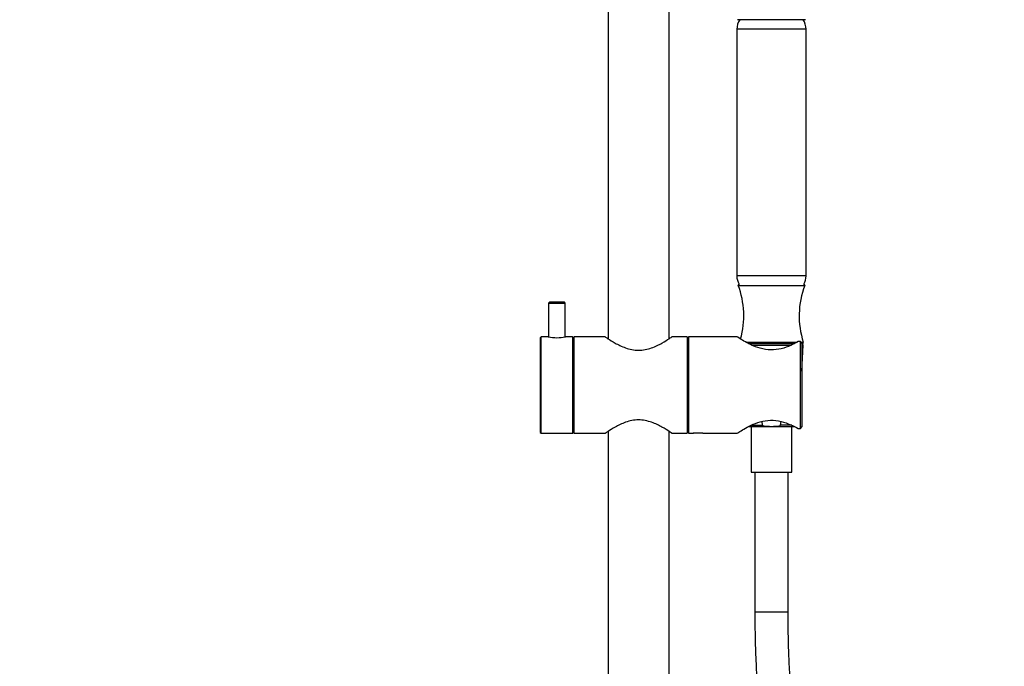
# Model space of a CAD drawing. Units: millimetres. Extents: x -250 to 1133, y -30 to 1177.
# Drawn here: x 219 to 575, y 538 to 771 of the extents above; entities that cross this region are included whole.
import ezdxf
from ezdxf import colors
from ezdxf.entities.mleader import LeaderData, LeaderLine
from ezdxf.math import Vec2, Vec3

# ---------------------------------------------------------------- set-up
doc = ezdxf.new("R2010")
doc.units = ezdxf.units.MM
doc.layers.add('DV1_Défaut', color=7, linetype='Continuous')
doc.layers.add('Défaut', color=7, linetype='Continuous')

# ---------------------------------------------------------------- blocks, each defined once
blk = doc.blocks.new('_DOT')
at = {"color": 0}
blk.add_line((0, 0), (-1, 0), dxfattribs=at)
at = {"color": 0, "const_width": 0.333}
blk.add_lwpolyline([(-0.1665, 0, 1), (0.1665, 0, 1)], format="xyb", close=True, dxfattribs=at)
blk = doc.blocks.new('SE')
at = {"layer": 'DV1_Défaut', "color": 7, "linetype": 'Continuous'}
for p, q in [((431.93, 922.96), (431.93, 655.89)), ((453.93, 655.89), (453.93, 836.14)), ((503.18, 771.16), (478.68, 771.16)), ((503.43, 767.71), (478.43, 767.71)), ((478.43, 767.71), (478.43, 678.61)), ((503.43, 678.61), (503.43, 767.71)), ((503.43, 678.61), (478.43, 678.61)), ((478.93, 675.16), (502.93, 675.16)), ((410.73, 669.06), (410.43, 668.76)), ((410.43, 668.76), (416.43, 668.76)), ((410.43, 668.76), (410.43, 656.54)), ((416.13, 669.06), (410.73, 669.06)), ((416.43, 668.76), (416.13, 669.06)), ((416.43, 656.54), (416.43, 668.76)), ((407.73, 656.56), (407.43, 656.26)), ((407.43, 656.26), (407.43, 622.06)), ((407.73, 621.76), (407.73, 656.56)), ((410.37, 656.56), (407.73, 656.56)), ((419.13, 656.56), (416.53, 656.56)), ((419.13, 656.56), (419.13, 621.76)), ((419.43, 656.26), (419.13, 656.56)), ((419.73, 656.56), (419.43, 656.26)), ((419.43, 656.26), (419.43, 622.06)), ((419.43, 622.06), (419.43, 656.26)), ((419.73, 621.76), (419.73, 656.56)), ((430.93, 656.56), (419.73, 656.56)), ((460.43, 656.56), (454.92, 656.56)), ((460.43, 656.56), (460.43, 621.76)), ((460.93, 656.56), (460.93, 621.76)), ((478.6, 656.56), (460.93, 656.56)), ((481.69, 654.66), (500.21, 654.66)), ((501.43, 654.86), (500.53, 654.86)), ((501.43, 623.46), (501.43, 654.86)), ((501.93, 654.3), (501.43, 654.86)), ((501.7, 654.66), (502.43, 654.66)), ((501.93, 654.3), (501.93, 624.02)), ((502.43, 654.16), (502.43, 654.66)), ((460.93, 652.61), (460.43, 652.61)), ((482.58, 654.16), (499.3, 654.16)), ((483.72, 653.63), (498.16, 653.63)), ((501.9, 654.16), (502.43, 654.16)), ((501.93, 653.63), (502.4, 653.63)), ((501.93, 644.16), (502.4, 653.63)), ((487.73, 624.63), (487.53, 626.03)), ((494.33, 626.04), (494.13, 624.63)), ((431.93, 622.43), (431.93, 355.36)), ((453.93, 355.36), (453.93, 622.43)), ((460.43, 625.71), (460.93, 625.71)), ((482.58, 624.16), (490.25, 624.16)), ((483.52, 624.63), (487.73, 624.63)), ((483.63, 624.16), (483.63, 607.66)), ((490.25, 624.16), (491.61, 624.16)), ((491.61, 624.16), (499.3, 624.16)), ((498.29, 624.63), (494.13, 624.63)), ((498.23, 607.66), (498.23, 624.16)), ((500.53, 623.46), (501.43, 623.46)), ((501.43, 623.46), (501.93, 624.02)), ((407.43, 622.06), (407.73, 621.76)), ((407.73, 621.76), (419.13, 621.76)), ((419.13, 621.76), (419.43, 622.06)), ((419.43, 622.06), (419.73, 621.76)), ((419.73, 621.76), (430.94, 621.76)), ((454.93, 621.76), (460.43, 621.76)), ((460.93, 621.76), (462.72, 621.76)), ((466.16, 621.76), (478.6, 621.76)), ((483.63, 607.66), (498.23, 607.66)), ((484.93, 607.66), (484.93, 557.11)), ((496.93, 557.11), (496.93, 607.66)), ((496.93, 557.11), (484.93, 557.11))]:
    blk.add_line(p, q, dxfattribs=at)
for centre, radius, start, end in [((484.43, 767.71), 6, 144.8495, 180), ((497.43, 767.71), 6, 0, 35.1505), ((484.43, 678.61), 6, 180, 209.9509), ((497.43, 678.61), 6, 330.0491, 0), ((479.43, 675.16), 0.5, 113.4186, 180), ((449.87, 664.19), 31.06, 344.3343, 20.6744), ((531.99, 664.19), 31.06, 159.3256, 197.8801), ((502.43, 675.16), 0.5, 0, 66.5814), ((413.43, 673.69), 17.41, 259.7432, 280.2568), ((501.9, 653.66), 0.5, 357.1376, 87.0623), ((464.43, 604.44), 17.4, 84.2961, 95.703)]:
    blk.add_arc(centre, radius, start, end, dxfattribs=at)
for points, knots in [([(430.93, 656.56), (430.93, 656.56), (431.01, 656.5), (431.34, 656.28), (431.58, 656.12), (432.51, 655.5), (433.4, 654.94), (435.54, 653.74), (436.81, 653.11), (439.66, 652.11), (441.28, 651.76), (444.54, 651.76), (446.15, 652.1), (449.03, 653.09), (450.28, 653.72), (452.46, 654.93), (453.33, 655.49), (454.27, 656.11), (454.51, 656.27), (454.84, 656.5), (454.93, 656.56), (454.93, 656.56), (454.93, 656.56), (454.93, 656.56)], [0, 0, 0, 0, 0.062453, 0.062453, 0.124907, 0.124907, 0.249814, 0.249814, 0.37472, 0.37472, 0.499627, 0.499627, 0.624534, 0.624534, 0.749441, 0.749441, 0.874347, 0.874347, 0.936801, 0.936801, 0.999254, 0.999254, 1, 1, 1, 1]), ([(500.53, 654.86), (499.75, 654.42), (498.83, 653.93), (496.79, 653.02), (495.68, 652.6), (493.24, 651.99), (491.95, 651.83), (489.35, 651.88), (488.07, 652.1), (484.52, 653.11), (482.48, 654.19), (480.25, 655.48), (479.65, 655.86), (478.8, 656.41), (478.57, 656.56), (478.57, 656.56), (478.57, 656.56), (478.57, 656.56)], [0, 0, 0, 0, 0.124854, 0.124854, 0.249708, 0.249708, 0.374562, 0.374562, 0.499415, 0.499415, 0.749123, 0.749123, 0.873977, 0.873977, 0.998831, 0.998831, 1, 1, 1, 1]), ([(454.93, 621.76), (454.93, 621.76), (454.85, 621.82), (454.52, 622.04), (454.28, 622.2), (453.35, 622.81), (452.46, 623.38), (450.32, 624.58), (449.05, 625.21), (446.2, 626.21), (444.58, 626.56), (441.32, 626.56), (439.71, 626.22), (436.83, 625.23), (435.58, 624.6), (433.41, 623.39), (432.53, 622.83), (431.59, 622.21), (431.35, 622.05), (431.02, 621.82), (430.93, 621.76), (430.93, 621.76), (430.93, 621.76), (430.93, 621.76)], [0, 0, 0, 0, 0.062453, 0.062453, 0.124907, 0.124907, 0.249814, 0.249814, 0.37472, 0.37472, 0.499627, 0.499627, 0.624534, 0.624534, 0.749441, 0.749441, 0.874347, 0.874347, 0.936801, 0.936801, 0.999254, 0.999254, 1, 1, 1, 1]), ([(478.57, 621.76), (478.57, 621.76), (478.79, 621.91), (479.62, 622.44), (480.23, 622.82), (482.45, 624.11), (484.49, 625.2), (488.04, 626.21), (489.33, 626.44), (491.9, 626.5), (493.22, 626.33), (495.65, 625.73), (496.78, 625.3), (498.82, 624.39), (499.74, 623.9), (500.53, 623.46)], [0, 0, 0, 0, 0.123975, 0.123975, 0.249121, 0.249121, 0.499414, 0.499414, 0.624561, 0.624561, 0.749707, 0.749707, 0.874854, 0.874854, 1, 1, 1, 1]), ([(490.25, 624.16), (489.81, 624.16), (489.37, 624.16), (488.71, 624.21), (488.49, 624.24), (488.16, 624.32), (488.06, 624.35), (487.91, 624.43), (487.86, 624.46), (487.78, 624.53), (487.74, 624.58), (487.73, 624.63)], [0, 0, 0, 0, 0.5, 0.5, 0.75, 0.75, 0.875, 0.875, 0.9375, 0.9375, 1, 1, 1, 1]), ([(494.13, 624.63), (494.12, 624.58), (494.08, 624.53), (494, 624.46), (493.95, 624.43), (493.8, 624.35), (493.7, 624.32), (493.37, 624.24), (493.15, 624.21), (492.5, 624.16), (492.05, 624.16), (491.61, 624.16)], [0, 0, 0, 0, 0.0625, 0.0625, 0.125, 0.125, 0.25, 0.25, 0.5, 0.5, 1, 1, 1, 1]), ([(286.93, 423.53), (286.95, 420.14), (287, 414.63), (287.4, 405.85), (288.01, 397.88), (288.81, 390.44), (289.77, 383.56), (290.93, 376.87), (292.27, 370.39), (293.8, 364.17), (295.38, 358.57), (297.04, 353.36), (298.74, 348.55), (300.53, 343.96), (302.38, 339.61), (304.36, 335.31), (306.5, 331.05), (308.78, 326.83), (311.23, 322.65), (314.72, 317.09), (319.48, 310.33), (325.72, 302.57), (332.44, 295.23), (339.6, 288.3), (347.15, 281.75), (355.07, 275.58), (363.31, 269.76), (372.79, 263.67), (383.61, 257.4), (395.92, 251), (408.76, 244.98), (422.08, 239.31), (435.8, 234.04), (448.67, 229.66), (460.63, 226.08), (471.55, 223.24), (482.5, 220.9), (492.22, 219.33), (500.64, 218.42), (507.77, 218.02), (514.24, 218.05), (520.01, 218.45), (525.08, 219.13), (530.03, 220.18), (534.8, 221.65), (539.3, 223.58), (543.42, 225.97), (547.02, 228.77), (550.08, 231.91), (552.62, 235.26), (554.7, 238.75), (556.41, 242.41), (558, 246.78), (559.38, 252.06), (560.38, 258.35), (560.91, 265.36), (560.93, 272.97), (560.47, 280.99), (559.6, 289.09), (558.42, 297.13), (557, 305.04), (555.4, 312.76), (553.69, 320.26), (551.27, 330.15), (548.01, 342.37), (543.72, 356.86), (539.16, 371.14), (534.37, 385.32), (529.42, 399.5), (524.47, 413.64), (519.62, 427.81), (515.04, 441.95), (511.78, 452.94), (509.65, 460.69), (508.46, 465.23), (507.33, 469.75), (506.25, 474.28), (505.18, 479), (504.09, 484.16), (502.95, 489.97), (501.85, 496.18), (500.8, 502.79), (499.84, 509.76), (498.94, 517.4), (498.21, 525.08), (497.65, 532.78), (497.25, 540.36), (496.98, 548.69), (496.95, 553.9), (496.93, 557.11)], [0, 0, 0, 0, 0.012892, 0.0249, 0.036081, 0.046488, 0.056168, 0.065162, 0.074931, 0.083848, 0.091956, 0.099286, 0.106703, 0.113327, 0.119889, 0.126486, 0.133128, 0.139822, 0.146577, 0.153401, 0.167273, 0.181166, 0.195025, 0.208905, 0.222847, 0.236846, 0.250902, 0.26503, 0.283988, 0.303239, 0.323041, 0.343345, 0.363825, 0.384502, 0.400255, 0.416048, 0.43172, 0.447107, 0.457191, 0.467164, 0.476984, 0.484228, 0.491363, 0.498396, 0.505346, 0.51223, 0.518849, 0.525211, 0.531295, 0.53713, 0.542753, 0.548258, 0.554011, 0.562199, 0.571057, 0.580653, 0.591563, 0.602885, 0.614273, 0.625637, 0.636883, 0.647913, 0.658636, 0.669061, 0.690525, 0.711569, 0.732294, 0.753255, 0.774191, 0.795131, 0.815974, 0.836857, 0.857329, 0.863943, 0.870495, 0.87699, 0.883431, 0.889955, 0.897269, 0.905509, 0.91472, 0.923676, 0.933477, 0.944183, 0.955867, 0.965787, 0.976412, 0.987795, 1, 1, 1, 1]), ([(484.93, 557.11), (484.95, 553.56), (484.99, 547.79), (485.31, 538.61), (485.79, 530.28), (486.39, 522.51), (487.1, 515.3), (487.89, 508.62), (488.83, 501.75), (489.91, 494.8), (491.14, 487.87), (492.34, 481.7), (493.65, 475.55), (495.11, 469.17), (496.81, 462.3), (498.64, 455.4), (500.61, 448.43), (503.58, 438.45), (507.71, 425.54), (513.1, 409.76), (518.63, 394.03), (523.47, 380.1), (527.56, 367.94), (530.92, 357.53), (534.16, 346.93), (537.27, 336.09), (540.22, 324.94), (543.02, 313.33), (545.13, 303.31), (546.59, 294.99), (547.54, 288.62), (548.29, 282.22), (548.78, 275.87), (548.96, 269.68), (548.79, 263.84), (548.29, 258.66), (547.51, 254.17), (546.52, 250.33), (545.29, 246.91), (543.82, 243.86), (542.06, 241.1), (539.93, 238.59), (537.31, 236.35), (534.12, 234.41), (530.38, 232.81), (525.88, 231.5), (520.68, 230.57), (514.85, 230.08), (508.79, 230.02), (502.61, 230.33), (494.94, 231.08), (485.76, 232.49), (475.12, 234.73), (464.5, 237.46), (452.91, 240.9), (440.49, 245.11), (427.31, 250.14), (414.53, 255.55), (402.23, 261.28), (390.49, 267.32), (380.19, 273.23), (371.19, 278.94), (363.37, 284.37), (355.87, 290.13), (348.71, 296.23), (341.94, 302.68), (335.59, 309.51), (329.68, 316.73), (325.19, 323.04), (321.88, 328.23), (319.57, 332.13), (317.41, 336.07), (315.4, 340.04), (313.53, 344.05), (311.79, 348.11), (310.12, 352.38), (308.51, 356.89), (306.94, 361.81), (305.42, 367.16), (303.96, 373.14), (302.59, 379.77), (301.46, 386.52), (300.55, 393.32), (299.86, 400.12), (299.34, 407.39), (298.99, 415.41), (298.95, 420.43), (298.93, 423.53)], [0, 0, 0, 0, 0.014263, 0.027513, 0.039829, 0.05128, 0.061925, 0.071815, 0.080996, 0.092532, 0.102883, 0.112116, 0.120284, 0.130652, 0.141021, 0.15153, 0.162188, 0.173008, 0.197552, 0.222053, 0.246651, 0.271223, 0.287203, 0.303273, 0.319562, 0.336151, 0.353098, 0.370522, 0.388879, 0.398316, 0.407832, 0.417343, 0.426758, 0.435977, 0.444645, 0.452587, 0.458943, 0.464758, 0.470064, 0.474951, 0.479718, 0.484491, 0.489429, 0.494866, 0.500898, 0.50734, 0.515551, 0.524192, 0.533145, 0.542291, 0.551516, 0.567202, 0.583285, 0.59951, 0.615646, 0.636672, 0.657398, 0.677962, 0.697972, 0.717315, 0.736269, 0.75038, 0.764395, 0.778317, 0.792151, 0.805899, 0.819606, 0.833334, 0.847062, 0.853809, 0.86048, 0.867086, 0.873638, 0.880147, 0.886622, 0.893143, 0.900426, 0.90778, 0.915951, 0.924987, 0.93494, 0.945876, 0.955208, 0.965236, 0.976008, 0.987577, 1, 1, 1, 1])]:
    blk.add_open_spline(points, degree=3, knots=knots, dxfattribs=at)

msp = doc.modelspace()

# ---------------------------------------------------------------- block references
at = {"layer": 'Défaut'}
msp.add_blockref('SE', (0, 0), dxfattribs=at)

# ---------------------------------------------------------------- leaders
at = {"layer": 'Défaut', "color": 7, "linetype": 'Continuous'}
ml = msp.add_multileader_mtext('Standard', dxfattribs=at)
ml.set_content('{\\pxsm0.9;\\fSolid Edge ISO|b1||i0||c0|p34;\\W1.;07/03/2024\\P}', color=256)
ml.set_leader_properties()
ml.set_arrow_properties(name='DOT')
ml.build(insert=Vec2(0, 0))
ml.multileader.update_dxf_attribs({"leader_type": 0, "dogleg_length": 0, "arrow_head_size": 12})
ctx = ml.context
ctx.base_point, ctx.char_height, ctx.arrow_head_size = Vec3(765.66, 1169.52), 12, 12
notes = []
notes.append((ctx, [(0, (0, 0, 0), (0, 0), (1, 0), 1, [])]))
ctx.mtext.insert = Vec3(767.66, 1175.52)
for ctx, leaders in notes:
    for number, flags, end, landing, length, lines in leaders:
        leader = LeaderData()
        leader.index, (leader.has_last_leader_line, leader.has_dogleg_vector, leader.attachment_direction) = number, flags
        leader.last_leader_point, leader.dogleg_vector, leader.dogleg_length = Vec3(end), Vec3(landing), length
        for number, points, colour, breaks in lines:
            line = LeaderLine()
            line.index, line.vertices, line.color, line.breaks = number, Vec3.list(points), colors.encode_raw_color(colour), breaks
            leader.lines.append(line)
        ctx.leaders.append(leader)

doc.saveas('drawing.dxf')
